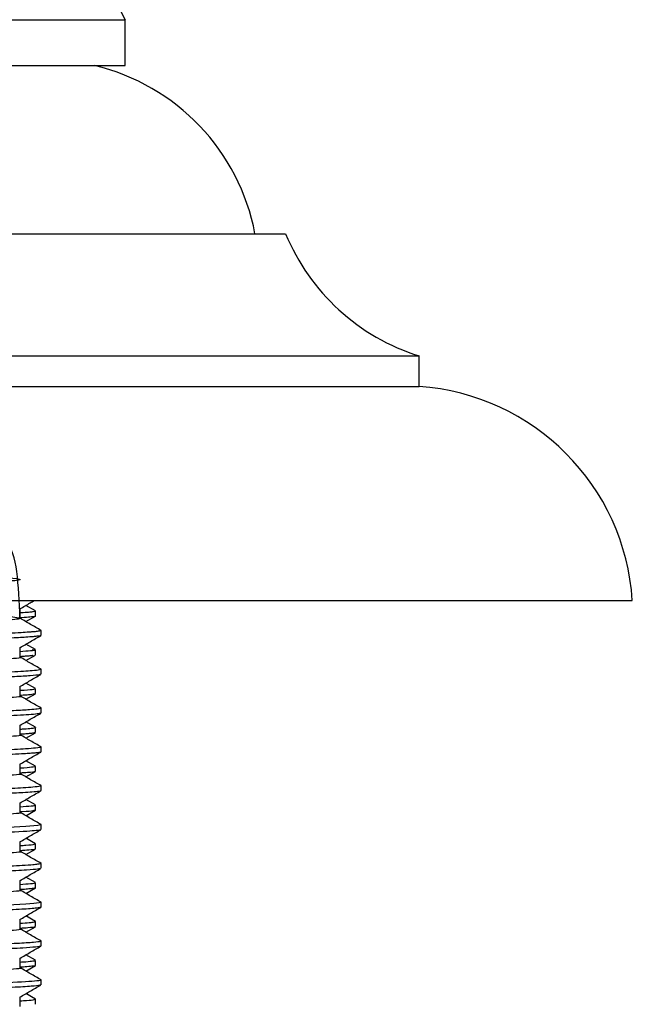
# Model space of a CAD drawing. Units: millimetres. Extents: x 4 to 1496, y 5 to 1495.
# Drawn here: x 400 to 420, y 659 to 691 of the extents above; entities that cross this region are included whole.
import ezdxf

# ---------------------------------------------------------------- set-up
doc = ezdxf.new("R2010")
doc.units = ezdxf.units.MM

msp = doc.modelspace()

# ---------------------------------------------------------------- linework, layer by layer
at = {"color": 7, "linetype": 'Continuous', "lineweight": 25}
for p, q in [((377.229, 691.449), (403.229, 691.449)), ((403.229, 689.949), (403.229, 691.449)), ((377.229, 689.949), (403.229, 689.949)), ((371.979, 684.449), (408.479, 684.449)), ((367.604, 680.449), (412.854, 680.449)), ((412.854, 679.449), (412.854, 680.449)), ((367.604, 679.449), (412.854, 679.449)), ((360.629, 672.449), (419.829, 672.449)), ((400.29, 672.114), (399.982, 672.292)), ((399.981, 671.76), (400.29, 671.938)), ((400.275, 672.114), (400.298, 672.109)), ((400.299, 671.947), (400.299, 672.106)), ((400.479, 671.312), (400.479, 671.471)), ((400.29, 670.844), (399.982, 671.022)), ((399.981, 670.49), (400.29, 670.668)), ((400.299, 670.677), (400.299, 670.836)), ((400.479, 670.042), (400.479, 670.201)), ((400.29, 669.574), (399.982, 669.752)), ((399.981, 669.22), (400.29, 669.398)), ((400.299, 669.407), (400.299, 669.566)), ((400.479, 668.772), (400.479, 668.931)), ((400.29, 668.304), (399.982, 668.482)), ((400.299, 668.137), (400.299, 668.296)), ((399.981, 667.95), (400.29, 668.128)), ((400.291, 668.137), (400.297, 668.133)), ((400.479, 667.502), (400.479, 667.661)), ((400.29, 667.034), (399.982, 667.212)), ((400.299, 666.867), (400.299, 667.026)), ((399.981, 666.68), (400.29, 666.858)), ((400.479, 666.232), (400.479, 666.391)), ((400.29, 665.764), (399.982, 665.942)), ((400.299, 665.597), (400.299, 665.756)), ((399.981, 665.41), (400.29, 665.588)), ((400.479, 664.962), (400.479, 665.121)), ((400.29, 664.494), (399.982, 664.672)), ((400.258, 664.495), (400.297, 664.49)), ((400.299, 664.327), (400.299, 664.486)), ((399.981, 664.14), (400.29, 664.318)), ((400.479, 663.692), (400.479, 663.851)), ((400.29, 663.224), (399.982, 663.402)), ((400.299, 663.057), (400.299, 663.216)), ((399.981, 662.87), (400.29, 663.048)), ((400.479, 662.422), (400.479, 662.581)), ((400.29, 661.954), (399.982, 662.132)), ((400.299, 661.787), (400.299, 661.946)), ((399.981, 661.6), (400.29, 661.778)), ((400.479, 661.152), (400.479, 661.311)), ((400.29, 660.684), (399.982, 660.862)), ((400.299, 660.517), (400.299, 660.676)), ((399.981, 660.33), (400.29, 660.508)), ((400.479, 659.882), (400.479, 660.041)), ((400.29, 659.414), (399.982, 659.592)), ((400.26, 659.415), (400.297, 659.41)), ((400.299, 659.247), (400.299, 659.406))]:
    msp.add_line(p, q, dxfattribs=at)
at = {"color": 7, "linetype": 'Continuous', "lineweight": 25, "flags": 128}
for points in [[(400.469, 665.121), (400.456, 665.108), (400.374, 665.092), (399.978, 665.058), (399.399, 665.027)], [(400.466, 662.581), (400.478, 662.577), (400.415, 662.559), (400.243, 662.538), (399.976, 662.518), (399.395, 662.487)]]:
    msp.add_lwpolyline(points, dxfattribs=at)
at = {"color": 7, "linetype": 'Continuous', "lineweight": 25}
for centre, radius, start, end in [((419.096, 700.09), 18.066, 146.9227, 208.571), ((400.603, 683.141), 7, 10.7726, 76.563), ((414.946, 687.13), 7, 202.5127, 252.6148), ((412.345, 671.967), 7.5, 3.6899, 86.1051)]:
    msp.add_arc(centre, radius, start, end, dxfattribs=at)
for points, knots in [([(399.786, 671.869), (399.744, 672.95), (399.671, 674.868), (398.1, 674.16), (395.967, 674.252), (393.263, 674.145), (390.26, 674.093), (387.252, 674.028), (384.544, 673.962), (382.383, 673.902), (380.994, 673.836), (380.509, 673.773), (380.973, 673.711), (382.342, 673.644), (384.487, 673.585), (387.184, 673.519), (389.466, 673.47), (391.676, 673.426), (393.823, 673.378), (396.303, 673.317), (398.256, 673.26), (399.501, 673.197), (399.941, 673.137), (399.483, 673.076), (398.111, 673.009), (395.964, 672.95), (393.264, 672.883), (390.259, 672.821), (387.252, 672.758), (384.544, 672.692), (382.383, 672.632), (380.994, 672.566), (380.509, 672.503), (380.973, 672.441), (382.342, 672.374), (384.487, 672.315), (387.184, 672.249), (389.466, 672.2), (391.676, 672.156), (393.823, 672.108), (396.303, 672.047), (398.256, 671.99), (399.501, 671.927), (399.941, 671.867), (399.483, 671.806), (398.111, 671.739), (395.964, 671.68), (393.264, 671.613), (390.259, 671.551), (387.253, 671.488), (384.54, 671.422), (382.399, 671.362), (381.002, 671.299), (380.816, 671.26), (380.73, 671.242)], [0, 0, 0, 0, 0.026014, 0.046123, 0.065799, 0.085904, 0.105771, 0.125624, 0.145733, 0.16541, 0.185514, 0.205382, 0.225234, 0.245344, 0.26502, 0.285124, 0.304994, 0.310362, 0.329311, 0.348299, 0.366934, 0.385994, 0.404792, 0.424647, 0.444756, 0.464432, 0.484536, 0.504404, 0.524257, 0.544366, 0.564042, 0.584147, 0.604015, 0.623867, 0.643977, 0.663653, 0.683757, 0.703626, 0.708995, 0.727944, 0.746932, 0.765566, 0.784627, 0.803425, 0.823279, 0.843388, 0.863065, 0.883169, 0.903036, 0.922889, 0.942999, 0.962675, 0.982779, 1, 1, 1, 1]), ([(399.782, 672.176), (399.896, 672.242), (400.054, 672.333), (400.212, 672.425), (400.255, 672.449)], [0, 0, 0, 0, 0.726269, 1, 1, 1, 1]), ([(399.792, 671.868), (399.792, 671.92), (399.792, 672.025), (399.792, 672.13), (399.792, 672.182)], [0, 0, 0, 0, 0.504338, 1, 1, 1, 1]), ([(400.288, 672.106), (400.278, 672.097), (400.264, 672.085), (400.096, 672.066), (399.97, 672.053), (399.825, 672.045), (399.792, 672.043)], [0, 0, 0, 0, 0.409531, 0.621802, 0.913743, 1, 1, 1, 1]), ([(400.289, 671.947), (400.292, 671.945), (400.304, 671.936), (400.239, 671.924), (400.089, 671.906), (399.963, 671.893), (399.808, 671.885), (399.792, 671.884)], [0, 0, 0, 0, 0.102232, 0.415013, 0.607294, 0.959288, 1, 1, 1, 1]), ([(400.479, 671.472), (400.365, 671.538), (400.135, 671.67), (399.906, 671.803), (399.792, 671.869)], [0, 0, 0, 0, 0.499893, 1, 1, 1, 1]), ([(400.469, 671.303), (400.469, 671.303), (400.47, 671.298), (400.42, 671.29), (400.337, 671.279), (400.206, 671.265), (399.947, 671.246), (399.518, 671.222), (398.977, 671.2), (398.338, 671.177), (397.559, 671.154), (396.637, 671.132), (395.66, 671.108), (394.579, 671.083), (393.462, 671.059), (392.543, 671.04), (391.732, 671.023), (390.662, 671.003), (389.288, 670.977), (387.778, 670.947), (386.397, 670.917), (385.232, 670.892), (384.236, 670.868), (383.428, 670.848), (382.63, 670.826), (381.813, 670.801), (380.984, 670.77), (380.395, 670.736), (380.007, 670.705), (380.063, 670.686), (380.09, 670.677)], [0, 0, 0, 0, 0.000468, 0.023998, 0.039823, 0.058332, 0.086943, 0.132184, 0.166423, 0.192216, 0.239244, 0.27881, 0.308265, 0.352469, 0.395159, 0.421181, 0.442388, 0.473211, 0.522863, 0.571738, 0.617481, 0.659773, 0.693759, 0.72914, 0.757494, 0.799284, 0.850849, 0.907809, 0.955256, 1, 1, 1, 1]), ([(400.464, 671.471), (400.466, 671.467), (400.473, 671.456), (400.371, 671.441), (400.227, 671.426), (400.053, 671.412), (399.809, 671.397), (399.459, 671.379), (398.693, 671.347), (397.779, 671.319), (396.772, 671.293), (396.447, 671.286), (396.09, 671.277), (395.608, 671.265), (394.751, 671.246), (393.689, 671.222), (392.615, 671.2), (391.503, 671.177), (390.313, 671.154), (389.088, 671.132), (387.924, 671.108), (386.822, 671.085), (385.129, 671.048), (383.607, 671.012), (382.269, 670.975), (381.409, 670.946), (380.719, 670.915), (380.113, 670.877), (380.071, 670.851), (380.045, 670.836)], [0, 0, 0, 0, 0.019646, 0.051039, 0.074994, 0.089231, 0.114657, 0.147275, 0.170705, 0.264109, 0.279731, 0.295353, 0.302612, 0.320966, 0.349551, 0.39446, 0.428219, 0.453578, 0.49997, 0.539092, 0.567721, 0.61005, 0.645655, 0.738952, 0.779516, 0.827319, 0.876487, 0.923991, 1, 1, 1, 1]), ([(399.782, 670.906), (399.896, 670.972), (400.125, 671.105), (400.355, 671.237), (400.47, 671.303)], [0, 0, 0, 0, 0.499599, 1, 1, 1, 1]), ([(399.792, 670.598), (399.792, 670.65), (399.792, 670.755), (399.792, 670.86), (399.792, 670.912)], [0, 0, 0, 0, 0.504306, 1, 1, 1, 1]), ([(399.786, 670.599), (399.788, 670.599), (399.941, 670.577), (399.416, 670.536), (398.129, 670.469), (395.959, 670.41), (393.265, 670.343), (390.259, 670.281), (387.253, 670.218), (384.54, 670.152), (382.399, 670.092), (381.002, 670.029), (380.816, 669.99), (380.73, 669.972)], [0, 0, 0, 0, 0.00143, 0.102286, 0.204436, 0.304389, 0.406516, 0.507439, 0.608288, 0.710441, 0.810393, 0.912519, 1, 1, 1, 1]), ([(400.191, 670.845), (400.237, 670.838), (400.392, 670.816), (400.041, 670.793), (399.792, 670.777)], [0, 0, 0, 0, 0.291275, 1, 1, 1, 1]), ([(400.186, 670.668), (400.206, 670.661), (400.232, 670.651), (400.093, 670.637), (399.983, 670.626), (399.85, 670.618), (399.792, 670.614)], [0, 0, 0, 0, 0.412416, 0.549041, 0.801587, 1, 1, 1, 1]), ([(400.479, 670.202), (400.365, 670.268), (400.135, 670.4), (399.906, 670.533), (399.792, 670.599)], [0, 0, 0, 0, 0.4998666, 1, 1, 1, 1]), ([(400.446, 670.033), (400.441, 670.029), (400.425, 670.015), (400.159, 669.989), (399.646, 669.958), (398.928, 669.927), (398.007, 669.897), (396.934, 669.869), (395.704, 669.839), (394.537, 669.812), (393.426, 669.788), (392.575, 669.771), (391.832, 669.755), (391.079, 669.741), (390.217, 669.724), (389.334, 669.708), (388.219, 669.686), (386.767, 669.655), (385.162, 669.62), (383.915, 669.59), (383.064, 669.568), (382.314, 669.547), (381.484, 669.52), (380.682, 669.485), (380.238, 669.454), (380.06, 669.432), (379.987, 669.419), (379.991, 669.411), (379.993, 669.407)], [0, 0, 0, 0, 0.020483, 0.071306, 0.120023, 0.167975, 0.214558, 0.266103, 0.31036, 0.358532, 0.390664, 0.422796, 0.441751, 0.462137, 0.494588, 0.523212, 0.545624, 0.600852, 0.664145, 0.711725, 0.743563, 0.771787, 0.815477, 0.874841, 0.935095, 0.958846, 0.979896, 1, 1, 1, 1]), ([(400.471, 670.201), (400.474, 670.2), (400.489, 670.193), (400.419, 670.177), (400.188, 670.149), (399.65, 670.117), (398.943, 670.087), (398.301, 670.065), (397.623, 670.045), (396.893, 670.026), (396.181, 670.009), (395.49, 669.993), (394.618, 669.973), (393.535, 669.949), (392.263, 669.923), (390.939, 669.897), (389.677, 669.872), (388.661, 669.853), (387.733, 669.834), (386.497, 669.808), (385.131, 669.778), (383.963, 669.75), (383.127, 669.728), (382.51, 669.711), (381.803, 669.69), (381.024, 669.66), (380.488, 669.631), (380.235, 669.611), (380.08, 669.595), (379.966, 669.58), (379.999, 669.569), (380.007, 669.566)], [0, 0, 0, 0, 0.005841, 0.032163, 0.076516, 0.13896, 0.180954, 0.213118, 0.241826, 0.277372, 0.3063, 0.32533, 0.354355, 0.399006, 0.433993, 0.476928, 0.523308, 0.551144, 0.572252, 0.611381, 0.67107, 0.7123, 0.74322, 0.774139, 0.795863, 0.848502, 0.910502, 0.930413, 0.943412, 0.985366, 1, 1, 1, 1]), ([(399.782, 669.636), (399.896, 669.702), (400.125, 669.835), (400.355, 669.967), (400.47, 670.033)], [0, 0, 0, 0, 0.499572, 1, 1, 1, 1]), ([(399.792, 669.328), (399.792, 669.38), (399.792, 669.485), (399.792, 669.59), (399.792, 669.642)], [0, 0, 0, 0, 0.504275, 1, 1, 1, 1]), ([(399.786, 669.329), (399.788, 669.329), (399.941, 669.307), (399.416, 669.266), (398.129, 669.199), (395.959, 669.14), (393.265, 669.073), (390.259, 669.011), (387.253, 668.948), (384.54, 668.882), (382.399, 668.822), (381.002, 668.759), (380.816, 668.72), (380.73, 668.702)], [0, 0, 0, 0, 0.0014264, 0.1022824, 0.2044329, 0.3043855, 0.406513, 0.5074355, 0.6082855, 0.7104379, 0.8103907, 0.9125161, 1, 1, 1, 1]), ([(400.272, 669.566), (400.267, 669.558), (400.256, 669.54), (400.063, 669.519), (399.836, 669.506), (399.792, 669.503)], [0, 0, 0, 0, 0.3825082, 0.8803105, 1, 1, 1, 1]), ([(400.286, 669.407), (400.289, 669.404), (400.299, 669.396), (400.237, 669.384), (400.129, 669.37), (399.998, 669.357), (399.857, 669.348), (399.792, 669.344)], [0, 0, 0, 0, 0.139987, 0.397761, 0.583899, 0.809386, 1, 1, 1, 1]), ([(400.479, 668.932), (400.365, 668.998), (400.135, 669.13), (399.906, 669.263), (399.792, 669.329)], [0, 0, 0, 0, 0.499841, 1, 1, 1, 1]), ([(400.477, 668.931), (400.471, 668.925), (400.46, 668.915), (400.342, 668.897), (400.099, 668.874), (399.691, 668.85), (399.25, 668.83), (398.933, 668.817), (398.622, 668.806), (398.075, 668.788), (397.221, 668.765), (396.003, 668.735), (394.674, 668.704), (393.376, 668.676), (392.254, 668.653), (391.281, 668.633), (390.236, 668.613), (388.988, 668.589), (387.49, 668.559), (385.896, 668.525), (384.465, 668.492), (383.265, 668.462), (382.422, 668.439), (381.807, 668.42), (381.277, 668.4), (380.763, 668.377), (380.363, 668.352), (380.132, 668.331), (380.003, 668.313), (379.989, 668.301), (379.982, 668.296)], [0, 0, 0, 0, 0.027349, 0.050151, 0.086574, 0.134356, 0.161481, 0.178101, 0.192555, 0.214079, 0.263745, 0.308694, 0.358674, 0.406208, 0.437913, 0.466338, 0.49781, 0.535343, 0.582539, 0.639387, 0.692665, 0.735649, 0.782046, 0.806554, 0.83083, 0.873575, 0.913258, 0.943944, 0.97108, 1, 1, 1, 1]), ([(400.469, 668.763), (400.469, 668.763), (400.468, 668.76), (400.44, 668.755), (400.364, 668.74), (400.116, 668.715), (399.576, 668.684), (398.925, 668.658), (398.47, 668.642), (398, 668.627), (397.545, 668.615), (397.122, 668.603), (396.759, 668.594), (396.4, 668.586), (395.959, 668.575), (395.21, 668.557), (394.183, 668.534), (393.058, 668.51), (392.084, 668.49), (391.163, 668.472), (390.233, 668.454), (389.155, 668.434), (387.751, 668.406), (386.135, 668.372), (384.63, 668.338), (383.535, 668.31), (382.724, 668.289), (381.957, 668.266), (381.098, 668.235), (380.463, 668.202), (380.134, 668.173), (379.998, 668.154), (379.991, 668.142), (379.988, 668.137)], [0, 0, 0, 0, 0.000439, 0.016786, 0.026459, 0.0681, 0.139389, 0.168067, 0.191756, 0.215446, 0.239135, 0.25493, 0.270724, 0.284464, 0.298168, 0.322113, 0.368243, 0.406046, 0.434253, 0.462548, 0.493928, 0.522106, 0.564495, 0.627919, 0.681951, 0.726138, 0.758006, 0.788786, 0.838211, 0.906241, 0.942825, 0.973802, 1, 1, 1, 1]), ([(399.782, 668.366), (399.896, 668.432), (400.125, 668.565), (400.355, 668.697), (400.47, 668.763)], [0, 0, 0, 0, 0.499546, 1, 1, 1, 1]), ([(399.792, 668.058), (399.792, 668.11), (399.792, 668.215), (399.792, 668.32), (399.792, 668.372)], [0, 0, 0, 0, 0.504243, 1, 1, 1, 1]), ([(400.297, 668.296), (400.298, 668.295), (400.313, 668.288), (400.264, 668.278), (400.141, 668.26), (400.007, 668.246), (399.835, 668.236), (399.792, 668.233)], [0, 0, 0, 0, 0.0201767, 0.3332341, 0.5382378, 0.8851316, 1, 1, 1, 1]), ([(399.786, 668.059), (399.788, 668.059), (399.941, 668.037), (399.416, 667.996), (398.129, 667.929), (395.959, 667.87), (393.265, 667.803), (390.259, 667.741), (387.253, 667.678), (384.54, 667.612), (382.399, 667.552), (381.002, 667.489), (380.816, 667.45), (380.73, 667.432)], [0, 0, 0, 0, 0.0014229, 0.102279, 0.2044295, 0.3043822, 0.4065099, 0.5074324, 0.6082825, 0.7104351, 0.8103879, 0.9125134, 1, 1, 1, 1]), ([(400.28, 668.128), (400.266, 668.123), (400.238, 668.113), (400.102, 668.098), (399.964, 668.085), (399.843, 668.077), (399.792, 668.074)], [0, 0, 0, 0, 0.298914, 0.602599, 0.834134, 1, 1, 1, 1]), ([(400.479, 667.662), (400.365, 667.728), (400.135, 667.86), (399.906, 667.993), (399.792, 668.059)], [0, 0, 0, 0, 0.499814, 1, 1, 1, 1]), ([(400.462, 667.661), (400.467, 667.658), (400.497, 667.646), (400.341, 667.625), (400.025, 667.599), (399.63, 667.577), (399.219, 667.559), (398.806, 667.543), (398.407, 667.529), (397.932, 667.514), (397.344, 667.498), (396.654, 667.481), (395.805, 667.46), (394.74, 667.435), (393.516, 667.409), (392.456, 667.387), (391.642, 667.37), (390.855, 667.355), (390.032, 667.339), (389.093, 667.322), (387.953, 667.299), (386.634, 667.271), (385.397, 667.244), (384.588, 667.225), (384.179, 667.215), (383.998, 667.21), (383.848, 667.207), (383.479, 667.198), (382.939, 667.184), (382.345, 667.167), (381.844, 667.151), (381.422, 667.135), (380.682, 667.104), (380.213, 667.073), (380, 667.042), (379.996, 667.032), (379.994, 667.026)], [0, 0, 0, 0, 0.01043, 0.059568, 0.100552, 0.132383, 0.161842, 0.18649, 0.206327, 0.226127, 0.256978, 0.285858, 0.311478, 0.355059, 0.400147, 0.434169, 0.457116, 0.47711, 0.507962, 0.533747, 0.564752, 0.615364, 0.661219, 0.691446, 0.70385, 0.708048, 0.712625, 0.721547, 0.752411, 0.780883, 0.804079, 0.829304, 0.853073, 0.947818, 0.97058, 1, 1, 1, 1]), ([(400.465, 667.502), (400.469, 667.499), (400.482, 667.489), (400.394, 667.475), (400.249, 667.459), (400.074, 667.445), (399.82, 667.429), (399.431, 667.409), (398.936, 667.389), (398.435, 667.371), (397.913, 667.355), (397.334, 667.339), (396.637, 667.322), (395.756, 667.3), (394.636, 667.274), (393.393, 667.248), (392.453, 667.228), (391.884, 667.217), (391.554, 667.21), (390.925, 667.198), (390.101, 667.182), (389.091, 667.163), (388.068, 667.142), (386.693, 667.114), (385.218, 667.081), (384.083, 667.054), (383.29, 667.034), (382.645, 667.017), (381.924, 666.995), (381.216, 666.969), (380.671, 666.943), (380.312, 666.919), (380.111, 666.9), (379.987, 666.882), (380.002, 666.872), (380.009, 666.867)], [0, 0, 0, 0, 0.013382, 0.047407, 0.069714, 0.089265, 0.112986, 0.145531, 0.180867, 0.207004, 0.227079, 0.257918, 0.285155, 0.313212, 0.359494, 0.404613, 0.43711, 0.449791, 0.458507, 0.468119, 0.508864, 0.535129, 0.562402, 0.605164, 0.667559, 0.712481, 0.732709, 0.76411, 0.796848, 0.838136, 0.885502, 0.917201, 0.947415, 0.976328, 1, 1, 1, 1]), ([(399.782, 667.096), (399.896, 667.162), (400.125, 667.295), (400.355, 667.427), (400.47, 667.493)], [0, 0, 0, 0, 0.499519, 1, 1, 1, 1]), ([(399.792, 666.788), (399.792, 666.84), (399.792, 666.945), (399.792, 667.05), (399.792, 667.102)], [0, 0, 0, 0, 0.504212, 1, 1, 1, 1]), ([(400.285, 667.026), (400.29, 667.024), (400.308, 667.016), (400.204, 666.998), (400.06, 666.979), (399.833, 666.966), (399.792, 666.964)], [0, 0, 0, 0, 0.097111, 0.398067, 0.891904, 1, 1, 1, 1]), ([(399.786, 666.789), (399.788, 666.789), (399.941, 666.767), (399.416, 666.726), (398.129, 666.659), (395.959, 666.6), (393.265, 666.533), (390.259, 666.471), (387.253, 666.408), (384.54, 666.342), (382.399, 666.282), (381.002, 666.219), (380.816, 666.18), (380.73, 666.162)], [0, 0, 0, 0, 0.001419, 0.102275, 0.204426, 0.304379, 0.406507, 0.507429, 0.60828, 0.710432, 0.810385, 0.912511, 1, 1, 1, 1]), ([(400.269, 666.858), (400.27, 666.856), (400.273, 666.844), (400.167, 666.827), (399.877, 666.813), (399.792, 666.808)], [0, 0, 0, 0, 0.137136, 0.748015, 1, 1, 1, 1]), ([(400.479, 666.392), (400.365, 666.458), (400.135, 666.59), (399.906, 666.723), (399.792, 666.789)], [0, 0, 0, 0, 0.4997885, 1, 1, 1, 1]), ([(400.474, 666.391), (400.476, 666.389), (400.483, 666.384), (400.431, 666.369), (400.265, 666.347), (399.921, 666.323), (399.526, 666.302), (399.057, 666.282), (398.536, 666.263), (397.915, 666.244), (397.089, 666.222), (395.976, 666.194), (394.644, 666.163), (393.248, 666.133), (392.033, 666.108), (390.984, 666.087), (390.125, 666.071), (389.43, 666.058), (389.019, 666.05), (388.862, 666.047), (388.796, 666.046), (388.766, 666.045), (388.752, 666.045), (388.747, 666.045), (388.745, 666.045), (388.744, 666.045), (388.744, 666.045), (388.744, 666.045), (388.744, 666.045), (388.744, 666.045), (388.744, 666.045), (388.743, 666.045), (388.742, 666.045), (388.737, 666.044), (388.721, 666.044), (388.666, 666.043), (388.458, 666.039), (388.006, 666.03), (387.252, 666.014), (386.157, 665.991), (385.044, 665.966), (384.053, 665.942), (383.354, 665.924), (382.864, 665.911), (382.571, 665.903), (382.439, 665.899), (382.384, 665.898), (382.367, 665.897), (382.358, 665.897), (382.354, 665.897), (382.352, 665.897), (382.351, 665.897), (382.351, 665.897), (382.351, 665.897), (382.351, 665.897), (382.351, 665.897), (382.351, 665.897), (382.351, 665.897), (382.344, 665.896), (382.14, 665.89), (381.723, 665.877), (381.108, 665.853), (380.612, 665.828), (380.27, 665.805), (380.076, 665.785), (379.982, 665.769), (379.989, 665.759), (379.991, 665.756)], [0, 0, 0, 0, 0.005947, 0.02653, 0.074005, 0.107806, 0.139486, 0.171166, 0.20095, 0.227375, 0.263952, 0.311169, 0.358874, 0.406395, 0.450192, 0.474635, 0.504729, 0.530208, 0.539489, 0.543264, 0.544935, 0.545717, 0.546094, 0.546187, 0.546233, 0.546256, 0.546267, 0.546273, 0.546276, 0.546278, 0.546278, 0.546279, 0.546288, 0.546441, 0.546742, 0.547784, 0.551634, 0.566392, 0.590558, 0.624127, 0.674338, 0.70633, 0.735766, 0.758893, 0.770458, 0.776241, 0.777686, 0.778409, 0.778771, 0.778951, 0.779042, 0.779047, 0.77905, 0.779052, 0.779052, 0.779053, 0.779056, 0.779063, 0.779076, 0.779976, 0.808938, 0.843478, 0.890188, 0.92234, 0.952995, 0.984895, 1, 1, 1, 1]), ([(400.469, 666.223), (400.469, 666.223), (400.47, 666.218), (400.39, 666.205), (400.217, 666.185), (399.852, 666.16), (399.311, 666.133), (398.5, 666.102), (397.519, 666.074), (395.977, 666.035), (394.311, 665.997), (392.721, 665.963), (391.729, 665.943), (390.812, 665.925), (389.94, 665.909), (389.324, 665.897), (388.804, 665.887), (388.199, 665.875), (387.245, 665.855), (386.124, 665.831), (384.953, 665.805), (383.773, 665.777), (382.865, 665.753), (382.226, 665.734), (381.836, 665.721), (381.418, 665.706), (380.849, 665.682), (380.324, 665.653), (380.036, 665.621), (379.951, 665.601), (379.996, 665.591), (380.006, 665.588)], [0, 0, 0, 0, 0.000605, 0.025502, 0.063172, 0.094876, 0.142409, 0.187708, 0.236236, 0.282118, 0.377409, 0.409113, 0.436734, 0.471667, 0.494819, 0.51797, 0.529197, 0.543654, 0.575092, 0.620416, 0.654607, 0.697786, 0.753142, 0.769866, 0.789742, 0.813427, 0.840919, 0.900649, 0.949798, 0.988209, 1, 1, 1, 1]), ([(399.782, 665.826), (399.896, 665.892), (400.125, 666.025), (400.355, 666.157), (400.47, 666.223)], [0, 0, 0, 0, 0.4994928, 1, 1, 1, 1]), ([(399.792, 665.518), (399.792, 665.57), (399.792, 665.675), (399.792, 665.78), (399.792, 665.832)], [0, 0, 0, 0, 0.50418, 1, 1, 1, 1]), ([(400.287, 665.756), (400.289, 665.753), (400.296, 665.741), (400.175, 665.721), (399.925, 665.703), (399.792, 665.693)], [0, 0, 0, 0, 0.159324, 0.553182, 1, 1, 1, 1]), ([(399.786, 665.519), (399.788, 665.519), (399.941, 665.497), (399.416, 665.456), (398.129, 665.389), (395.959, 665.33), (393.265, 665.263), (390.259, 665.201), (387.253, 665.138), (384.54, 665.072), (382.399, 665.012), (381.002, 664.949), (380.816, 664.91), (380.73, 664.892)], [0, 0, 0, 0, 0.001416, 0.102272, 0.204423, 0.304376, 0.406504, 0.507426, 0.608277, 0.710429, 0.810382, 0.912508, 1, 1, 1, 1]), ([(400.273, 665.588), (400.255, 665.582), (400.208, 665.566), (400.049, 665.548), (399.816, 665.536), (399.792, 665.534)], [0, 0, 0, 0, 0.335793, 0.931223, 1, 1, 1, 1]), ([(400.479, 665.122), (400.365, 665.188), (400.135, 665.32), (399.906, 665.453), (399.792, 665.519)], [0, 0, 0, 0, 0.4997625, 1, 1, 1, 1]), ([(400.462, 664.953), (400.461, 664.952), (400.457, 664.945), (400.359, 664.93), (400.016, 664.896), (399.232, 664.858), (398.041, 664.818), (396.979, 664.79), (395.736, 664.759), (394.526, 664.732), (393.432, 664.709), (392.486, 664.688), (391.328, 664.665), (390.103, 664.642), (388.808, 664.617), (387.343, 664.587), (386.072, 664.56), (385.048, 664.537), (384.468, 664.523), (383.866, 664.509), (383.089, 664.489), (382.239, 664.465), (381.328, 664.434), (380.59, 664.4), (380.147, 664.366), (379.978, 664.342), (379.992, 664.33), (379.996, 664.327)], [0, 0, 0, 0, 0.00698, 0.034171, 0.072193, 0.168357, 0.212706, 0.261868, 0.31058, 0.358795, 0.390955, 0.421225, 0.451501, 0.501979, 0.536797, 0.574102, 0.643048, 0.663954, 0.684329, 0.7078, 0.734366, 0.780918, 0.825107, 0.88452, 0.939859, 0.984192, 1, 1, 1, 1]), ([(399.782, 664.556), (399.896, 664.622), (400.125, 664.755), (400.355, 664.887), (400.47, 664.953)], [0, 0, 0, 0, 0.499466, 1, 1, 1, 1]), ([(399.792, 664.248), (399.792, 664.3), (399.792, 664.405), (399.792, 664.51), (399.792, 664.562)], [0, 0, 0, 0, 0.504149, 1, 1, 1, 1]), ([(400.288, 664.486), (400.279, 664.479), (400.259, 664.463), (400.1, 664.442), (399.859, 664.428), (399.792, 664.424)], [0, 0, 0, 0, 0.346032, 0.816483, 1, 1, 1, 1]), ([(399.786, 664.249), (399.788, 664.249), (399.941, 664.227), (399.416, 664.186), (398.129, 664.119), (395.959, 664.06), (393.265, 663.993), (390.259, 663.931), (387.253, 663.868), (384.54, 663.802), (382.399, 663.742), (381.002, 663.679), (380.816, 663.64), (380.73, 663.622)], [0, 0, 0, 0, 0.0014122, 0.1022685, 0.2044194, 0.3043724, 0.4065003, 0.5074232, 0.6082736, 0.7104264, 0.8103796, 0.9125053, 1, 1, 1, 1]), ([(400.279, 664.318), (400.279, 664.317), (400.277, 664.306), (400.15, 664.289), (399.894, 664.272), (399.792, 664.266)], [0, 0, 0, 0, 0.086922, 0.637481, 1, 1, 1, 1]), ([(400.479, 663.852), (400.365, 663.918), (400.135, 664.05), (399.906, 664.183), (399.792, 664.249)], [0, 0, 0, 0, 0.499737, 1, 1, 1, 1]), ([(400.454, 663.851), (400.457, 663.845), (400.462, 663.835), (400.359, 663.82), (400.197, 663.802), (399.808, 663.775), (399.113, 663.743), (398.167, 663.711), (397.196, 663.684), (396.05, 663.656), (394.6, 663.622), (393.152, 663.591), (391.986, 663.567), (391.111, 663.55), (390.254, 663.533), (389.306, 663.516), (388.307, 663.496), (387.117, 663.472), (385.809, 663.443), (384.654, 663.416), (383.654, 663.392), (382.874, 663.372), (382.274, 663.355), (381.816, 663.34), (381.352, 663.323), (380.745, 663.296), (380.254, 663.265), (379.998, 663.237), (380, 663.222), (380.001, 663.216)], [0, 0, 0, 0, 0.029348, 0.047696, 0.072895, 0.111346, 0.173965, 0.221537, 0.262281, 0.305027, 0.358483, 0.418115, 0.447884, 0.469485, 0.500311, 0.527731, 0.557893, 0.594155, 0.641704, 0.688236, 0.717629, 0.757649, 0.786953, 0.802809, 0.828776, 0.866026, 0.924923, 0.971981, 1, 1, 1, 1]), ([(400.459, 663.683), (400.454, 663.68), (400.443, 663.674), (400.327, 663.656), (400.013, 663.628), (399.316, 663.592), (398.403, 663.559), (397.102, 663.522), (395.601, 663.486), (394.039, 663.451), (393.13, 663.432), (392.44, 663.418), (391.832, 663.405), (391.113, 663.391), (390.215, 663.374), (388.525, 663.342), (386.751, 663.306), (385.068, 663.267), (384.109, 663.245), (383.293, 663.224), (382.696, 663.208), (382.196, 663.193), (381.611, 663.174), (380.897, 663.146), (380.365, 663.115), (380.109, 663.09), (379.994, 663.072), (379.994, 663.062), (379.995, 663.057)], [0, 0, 0, 0, 0.015078, 0.033938, 0.084426, 0.149408, 0.199033, 0.2406, 0.334741, 0.372448, 0.402968, 0.425384, 0.439695, 0.461467, 0.493931, 0.524563, 0.621432, 0.663882, 0.702373, 0.730336, 0.764103, 0.782235, 0.803578, 0.856616, 0.916059, 0.948432, 0.974411, 1, 1, 1, 1]), ([(399.782, 663.286), (399.896, 663.352), (400.125, 663.485), (400.355, 663.617), (400.47, 663.683)], [0, 0, 0, 0, 0.49944, 1, 1, 1, 1]), ([(399.792, 662.978), (399.792, 663.03), (399.792, 663.135), (399.792, 663.24), (399.792, 663.292)], [0, 0, 0, 0, 0.504118, 1, 1, 1, 1]), ([(400.278, 663.216), (400.284, 663.213), (400.305, 663.201), (400.173, 663.18), (399.917, 663.163), (399.792, 663.154)], [0, 0, 0, 0, 0.154967, 0.588185, 1, 1, 1, 1]), ([(399.786, 662.979), (399.788, 662.979), (399.941, 662.957), (399.416, 662.916), (398.129, 662.849), (395.959, 662.79), (393.265, 662.723), (390.259, 662.661), (387.253, 662.598), (384.54, 662.532), (382.399, 662.472), (381.002, 662.409), (380.816, 662.37), (380.73, 662.352)], [0, 0, 0, 0, 0.0014086, 0.1022651, 0.204416, 0.3043691, 0.4064972, 0.5074201, 0.6082706, 0.7104235, 0.8103768, 0.9125026, 1, 1, 1, 1]), ([(400.284, 663.057), (400.288, 663.054), (400.305, 663.045), (400.215, 663.03), (400.042, 663.012), (399.906, 663), (399.803, 662.994), (399.792, 662.994)], [0, 0, 0, 0, 0.119765, 0.467288, 0.729396, 0.969819, 1, 1, 1, 1]), ([(400.479, 662.582), (400.365, 662.648), (400.135, 662.78), (399.906, 662.913), (399.792, 662.979)], [0, 0, 0, 0, 0.499711, 1, 1, 1, 1]), ([(400.473, 662.422), (400.474, 662.419), (400.475, 662.413), (400.452, 662.407), (400.437, 662.404), (400.432, 662.403), (400.43, 662.403), (400.429, 662.403), (400.428, 662.402), (400.428, 662.402), (400.428, 662.402), (400.428, 662.402), (400.428, 662.402), (400.428, 662.402), (400.428, 662.402), (400.428, 662.402), (400.426, 662.402), (400.413, 662.4), (400.373, 662.393), (400.219, 662.375), (399.797, 662.345), (398.981, 662.309), (398.188, 662.283), (397.644, 662.268), (397.299, 662.258), (396.831, 662.247), (396.013, 662.226), (394.707, 662.196), (392.624, 662.151), (390.707, 662.114), (389.142, 662.084), (388.227, 662.065), (386.961, 662.039), (385.529, 662.008), (384.149, 661.976), (383.09, 661.949), (382.172, 661.923), (381.294, 661.893), (380.557, 661.858), (380.139, 661.825), (379.977, 661.802), (379.994, 661.79), (379.999, 661.787)], [0, 0, 0, 0, 0.014941, 0.026517, 0.029411, 0.030858, 0.031582, 0.031762, 0.031808, 0.03183, 0.031842, 0.031847, 0.03185, 0.031851, 0.031851, 0.031871, 0.031953, 0.033497, 0.04423, 0.062246, 0.120063, 0.182922, 0.227323, 0.242763, 0.258203, 0.272814, 0.301753, 0.355236, 0.414023, 0.508627, 0.532174, 0.560298, 0.594738, 0.653638, 0.703846, 0.746225, 0.783173, 0.830705, 0.889484, 0.943071, 0.984185, 1, 1, 1, 1]), ([(399.782, 662.016), (399.896, 662.082), (400.125, 662.215), (400.355, 662.347), (400.47, 662.413)], [0, 0, 0, 0, 0.499413, 1, 1, 1, 1]), ([(399.792, 661.708), (399.792, 661.76), (399.792, 661.865), (399.792, 661.97), (399.792, 662.022)], [0, 0, 0, 0, 0.504086, 1, 1, 1, 1]), ([(400.289, 661.946), (400.292, 661.944), (400.303, 661.936), (400.238, 661.924), (400.118, 661.905), (399.902, 661.892), (399.792, 661.885)], [0, 0, 0, 0, 0.105361, 0.35713, 0.673175, 1, 1, 1, 1]), ([(399.786, 661.709), (399.788, 661.709), (399.941, 661.687), (399.416, 661.646), (398.129, 661.579), (395.959, 661.52), (393.265, 661.453), (390.259, 661.391), (387.253, 661.328), (384.54, 661.262), (382.399, 661.202), (381.002, 661.139), (380.816, 661.1), (380.73, 661.082)], [0, 0, 0, 0, 0.001405, 0.1022616, 0.2044126, 0.3043658, 0.406494, 0.507417, 0.6082676, 0.7104206, 0.810374, 0.9125, 1, 1, 1, 1]), ([(400.275, 661.778), (400.274, 661.776), (400.272, 661.765), (400.135, 661.747), (399.884, 661.731), (399.792, 661.726)], [0, 0, 0, 0, 0.11851, 0.679497, 1, 1, 1, 1]), ([(400.479, 661.312), (400.365, 661.378), (400.135, 661.51), (399.906, 661.643), (399.792, 661.709)], [0, 0, 0, 0, 0.499685, 1, 1, 1, 1]), ([(400.464, 661.311), (400.464, 661.306), (400.465, 661.291), (400.244, 661.265), (399.734, 661.231), (398.957, 661.197), (398.062, 661.168), (396.74, 661.132), (395.143, 661.094), (393.445, 661.057), (392.364, 661.035), (391.251, 661.013), (389.949, 660.988), (388.759, 660.965), (387.885, 660.947), (387.38, 660.937), (386.779, 660.924), (386.103, 660.91), (385.293, 660.891), (384.555, 660.874), (383.868, 660.857), (383.361, 660.844), (382.944, 660.833), (382.607, 660.824), (382.098, 660.809), (381.437, 660.787), (380.783, 660.758), (380.363, 660.732), (380.152, 660.713), (380.039, 660.698), (379.98, 660.686), (379.988, 660.678), (379.991, 660.676)], [0, 0, 0, 0, 0.024222, 0.070379, 0.126049, 0.182266, 0.224783, 0.265594, 0.358914, 0.400819, 0.435514, 0.462886, 0.505879, 0.55668, 0.573811, 0.589107, 0.605341, 0.632643, 0.65666, 0.689375, 0.712965, 0.73601, 0.75144, 0.76687, 0.781798, 0.824277, 0.872916, 0.914361, 0.943766, 0.961122, 0.987013, 1, 1, 1, 1]), ([(400.468, 661.143), (400.468, 661.143), (400.465, 661.134), (400.316, 661.114), (399.97, 661.087), (399.507, 661.063), (399.041, 661.043), (398.516, 661.023), (397.895, 661.004), (397.18, 660.985), (395.835, 660.951), (394.164, 660.914), (392.214, 660.873), (390.7, 660.843), (389.239, 660.816), (387.716, 660.785), (386.225, 660.754), (385.008, 660.726), (384.099, 660.704), (383.364, 660.686), (382.514, 660.664), (381.646, 660.636), (380.897, 660.605), (380.363, 660.575), (380.101, 660.549), (379.988, 660.53), (379.993, 660.521), (379.995, 660.517)], [0, 0, 0, 0, 0.000931, 0.04724, 0.096515, 0.128663, 0.160812, 0.189708, 0.218211, 0.254757, 0.285932, 0.383122, 0.430598, 0.476588, 0.526835, 0.568238, 0.622428, 0.674563, 0.697539, 0.726504, 0.763773, 0.810442, 0.860171, 0.908414, 0.953391, 0.978978, 1, 1, 1, 1]), ([(399.782, 660.746), (399.896, 660.812), (400.125, 660.945), (400.355, 661.077), (400.47, 661.143)], [0, 0, 0, 0, 0.499386, 1, 1, 1, 1]), ([(399.792, 660.438), (399.792, 660.49), (399.792, 660.595), (399.792, 660.7), (399.792, 660.752)], [0, 0, 0, 0, 0.504055, 1, 1, 1, 1]), ([(400.288, 660.676), (400.289, 660.672), (400.293, 660.664), (400.202, 660.647), (400.052, 660.63), (399.859, 660.617), (399.792, 660.613)], [0, 0, 0, 0, 0.179852, 0.422657, 0.798153, 1, 1, 1, 1]), ([(399.786, 660.439), (399.788, 660.439), (399.941, 660.417), (399.416, 660.376), (398.129, 660.309), (395.959, 660.25), (393.265, 660.183), (390.259, 660.121), (387.253, 660.058), (384.54, 659.992), (382.399, 659.932), (381.002, 659.869), (380.816, 659.83), (380.73, 659.812)], [0, 0, 0, 0, 0.001401, 0.102258, 0.204409, 0.304363, 0.406491, 0.507414, 0.608265, 0.710418, 0.810371, 0.912497, 1, 1, 1, 1]), ([(400.288, 660.508), (400.288, 660.508), (400.29, 660.504), (400.255, 660.498), (400.179, 660.486), (400.079, 660.472), (399.87, 660.46), (399.792, 660.456)], [0, 0, 0, 0, 0.013285, 0.24659, 0.330971, 0.751273, 1, 1, 1, 1]), ([(400.479, 660.042), (400.365, 660.108), (400.135, 660.24), (399.906, 660.373), (399.792, 660.439)], [0, 0, 0, 0, 0.499659, 1, 1, 1, 1]), ([(400.466, 660.041), (400.47, 660.039), (400.504, 660.029), (400.298, 659.998), (399.705, 659.958), (398.669, 659.916), (397.875, 659.892), (397.13, 659.872), (396.692, 659.862), (396.313, 659.852), (395.845, 659.841), (394.986, 659.821), (393.781, 659.794), (392.379, 659.765), (390.943, 659.737), (389.784, 659.715), (388.868, 659.697), (388.067, 659.681), (386.945, 659.658), (385.741, 659.632), (384.681, 659.607), (383.846, 659.587), (383.124, 659.568), (382.555, 659.553), (382.107, 659.539), (381.712, 659.526), (381.271, 659.509), (380.833, 659.49), (380.241, 659.456), (379.938, 659.428), (379.988, 659.407), (379.992, 659.406)], [0, 0, 0, 0, 0.00682, 0.05299, 0.147749, 0.191032, 0.241795, 0.264961, 0.288127, 0.295241, 0.309561, 0.341736, 0.388848, 0.432365, 0.477437, 0.523703, 0.54007, 0.563285, 0.599285, 0.648055, 0.684135, 0.713065, 0.743919, 0.773323, 0.790095, 0.809875, 0.835824, 0.867942, 0.900326, 0.992741, 1, 1, 1, 1]), ([(400.451, 659.873), (400.446, 659.87), (400.429, 659.856), (400.169, 659.83), (399.604, 659.795), (398.857, 659.765), (398.177, 659.743), (397.58, 659.726), (396.901, 659.708), (396.1, 659.688), (395.215, 659.668), (394.03, 659.641), (392.675, 659.612), (391.22, 659.583), (389.93, 659.559), (388.716, 659.536), (387.457, 659.51), (386.246, 659.484), (385.037, 659.457), (384.004, 659.432), (383.129, 659.41), (382.462, 659.392), (381.841, 659.372), (381.183, 659.348), (380.613, 659.32), (380.269, 659.296), (380.112, 659.28), (380.017, 659.265), (379.969, 659.255), (379.983, 659.248), (379.985, 659.247)], [0, 0, 0, 0, 0.018249, 0.066763, 0.125442, 0.179778, 0.208257, 0.23232, 0.264637, 0.296476, 0.327837, 0.363259, 0.42103, 0.461637, 0.502335, 0.542738, 0.576611, 0.623789, 0.663414, 0.704347, 0.741183, 0.772465, 0.796375, 0.835929, 0.88762, 0.925643, 0.949842, 0.964392, 0.995702, 1, 1, 1, 1]), ([(399.782, 659.476), (399.896, 659.542), (400.125, 659.675), (400.355, 659.807), (400.47, 659.873)], [0, 0, 0, 0, 0.4993598, 1, 1, 1, 1]), ([(399.792, 659.168), (399.792, 659.22), (399.792, 659.325), (399.792, 659.43), (399.792, 659.482)], [0, 0, 0, 0, 0.504024, 1, 1, 1, 1]), ([(400.287, 659.406), (400.279, 659.399), (400.261, 659.383), (400.103, 659.362), (399.864, 659.349), (399.792, 659.345)], [0, 0, 0, 0, 0.342242, 0.800496, 1, 1, 1, 1])]:
    msp.add_open_spline(points, degree=3, knots=knots, dxfattribs=at)

doc.saveas('drawing.dxf')
